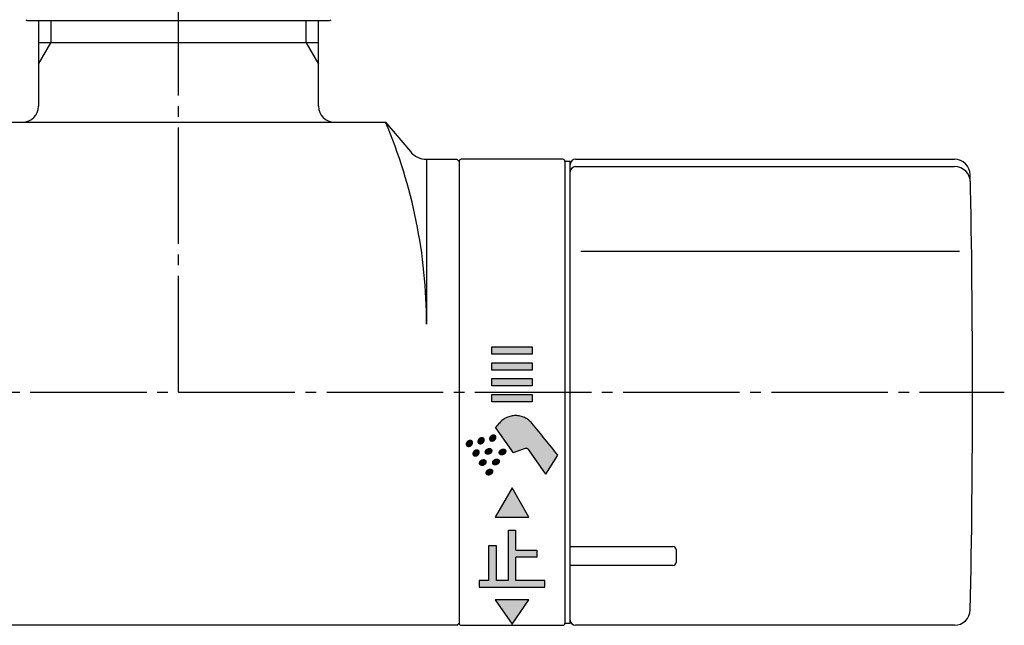
# Model space of a CAD drawing. Units: millimetres. Extents: x 0 to 1050, y 0 to 1485.
# Drawn here: x 355 to 448, y 1146 to 1203 of the extents above; entities that cross this region are included whole.
import ezdxf

# ---------------------------------------------------------------- set-up
doc = ezdxf.new("R2010")
doc.units = ezdxf.units.MM
doc.linetypes.add('DASH_CENTER', pattern=[14, 11, -1, 1, -1])
doc.linetypes.add('PHANTOM', pattern=[13, 10, -1, 0, -1, 0, -1])
doc.layers.add('1', color=7, linetype='Continuous')
doc.layers.add('101', color=7, linetype='Continuous')

# ---------------------------------------------------------------- blocks, each defined once
blk = doc.blocks.new('32-3K', base_point=(424.813, -893.583))
at = {"layer": '101', "color": 7, "linetype": 'Continuous'}
for p, q in [((-124.257, 81.9), (-123.15, 81.9)), ((-123.15, 81.9), (-117.128, 81.9)), ((-117.128, 81.9), (-96.85, 81.9)), ((-96.85, 81.9), (-95.743, 81.9))]:
    blk.add_line(p, q, dxfattribs=at)
for centre, start, end in [((-124.257, 82.1), 220.0052, 270), ((-95.743, 82.1), 270, 319.9948)]:
    blk.add_arc(centre, 0.2, start, end, dxfattribs=at)
blk = doc.blocks.new('U3-86F-70__5', base_point=(-1030.75, 325.198))
blk.add_blockref('32-3K', (-642.187, -510.434))
blk = doc.blocks.new('U81-78AX', base_point=(-906.099, 1038.161))
at = {"layer": '1', "color": 7, "linetype": 'Continuous'}
for p, q in [((-799.5, 1344), (-763.71, 1344)), ((-800, 1300.5), (-800, 1343.5)), ((-799.5, 1343.299), (-763.696, 1343.299)), ((-763.242, 1335.29), (-799, 1335.29)), ((-800, 1307.444), (-790.3, 1307.444)), ((-790, 1307.144), (-790, 1305.944)), ((-790.3, 1305.644), (-800, 1305.644)), ((-763.71, 1300), (-799.5, 1300))]:
    blk.add_line(p, q, dxfattribs=at)
for centre, radius, start, end in [((-799.5, 1343.5), 0.5, 90, 180), ((-763.71, 1342.5), 1.5, 1.17641, 90), ((-799.5, 1342.799), 0.5, 90, 180), ((-763.696, 1341.799), 1.5, 0, 90), ((-1762, 1322), 1000, 0, 1.176411), ((-1762, 1322), 1000, 358.823589, 0), ((-790.3, 1307.144), 0.3, 360, 90), ((-790.3, 1305.944), 0.3, 270, 0), ((-763.71, 1301.5), 1.5, 270, 358.82359), ((-799.5, 1300.5), 0.5, 180, 270)]:
    blk.add_arc(centre, radius, start, end, dxfattribs=at)
blk = doc.blocks.new('88-507__14', base_point=(-1712.855, 1020.379))
at = {"layer": '1', "color": 7, "linetype": 'Continuous'}
for p, q in [((-800.5, 1343.8), (-800.5, 1300.2)), ((-800, 1343.8), (-800.5, 1343.8)), ((-800, 1300.2), (-800, 1343.8)), ((-800, 1341), (-800, 1341.05)), ((-800.5, 1300.2), (-800, 1300.2))]:
    blk.add_line(p, q, dxfattribs=at)
blk = doc.blocks.new('88-514-21', base_point=(-419.057, -2916.687))
at = {"layer": '1', "linetype": 'Continuous'}
for points in [[(-563.154, -2827.077), (-566.954, -2827.077), (-566.954, -2826.377), (-563.154, -2826.377)], [(-563.154, -2828.577), (-566.954, -2828.577), (-566.954, -2827.877), (-563.154, -2827.877)], [(-563.154, -2830.077), (-566.954, -2830.077), (-566.954, -2829.377), (-563.154, -2829.377)], [(-563.154, -2831.577), (-566.954, -2831.577), (-566.954, -2830.877), (-563.154, -2830.877)], [(-563.454, -2842.477), (-565.054, -2839.677), (-566.654, -2842.477)], [(-564.704, -2845.577), (-562.704, -2845.577), (-562.704, -2846.227), (-564.704, -2846.227), (-564.704, -2848.427), (-561.954, -2848.427), (-561.954, -2849.077), (-568.154, -2849.077), (-568.154, -2848.427), (-567.254, -2848.427), (-567.254, -2845.127), (-566.554, -2845.127), (-566.554, -2848.427), (-565.404, -2848.427), (-565.404, -2843.677), (-564.704, -2843.677)], [(-563.454, -2850.277), (-566.654, -2850.277), (-565.054, -2852.577)]]:
    blk.add_hatch(color=2, dxfattribs=at).paths.add_polyline_path(points)
h = blk.add_hatch(color=2, dxfattribs=at)
edge = h.paths.add_edge_path()
edge.add_arc((-670.601, -2923.37), 140, 38.29763, 39.88815)
edge.add_arc((-564.713, -2834.871), 2, 39.88815, 140)
edge.add_line((-566.246, -2833.586), (-566.608, -2834.018))
edge.add_line((-566.608, -2834.018), (-564.945, -2836.394))
edge.add_line((-564.945, -2836.394), (-563.825, -2835.986))
edge.add_arc((-563.722, -2836.268), 0.3, 35, 110, ccw=False)
edge.add_line((-563.476, -2836.096), (-561.856, -2838.41))
edge.add_line((-561.856, -2838.41), (-560.728, -2836.605))
h = blk.add_hatch(color=2, dxfattribs=at)
edge = h.paths.add_edge_path()
edge.add_spline(control_points=[(-569.356, -2835.671), (-569.359, -2835.665), (-569.366, -2835.652), (-569.373, -2835.63), (-569.378, -2835.608), (-569.381, -2835.585), (-569.381, -2835.562), (-569.379, -2835.538), (-569.375, -2835.514), (-569.368, -2835.49), (-569.359, -2835.466), (-569.348, -2835.442), (-569.336, -2835.419), (-569.321, -2835.396), (-569.304, -2835.374), (-569.286, -2835.354), (-569.266, -2835.334), (-569.244, -2835.316), (-569.222, -2835.299), (-569.198, -2835.283), (-569.174, -2835.269), (-569.148, -2835.257), (-569.122, -2835.247), (-569.096, -2835.239), (-569.07, -2835.233), (-569.044, -2835.229), (-569.018, -2835.227), (-568.992, -2835.227), (-568.967, -2835.229), (-568.943, -2835.233), (-568.92, -2835.239), (-568.898, -2835.248), (-568.877, -2835.258), (-568.858, -2835.27), (-568.841, -2835.284), (-568.825, -2835.3), (-568.812, -2835.317), (-568.8, -2835.336), (-568.791, -2835.356), (-568.783, -2835.377), (-568.779, -2835.399), (-568.776, -2835.422), (-568.776, -2835.445), (-568.778, -2835.469), (-568.782, -2835.493), (-568.788, -2835.517), (-568.797, -2835.541), (-568.808, -2835.565), (-568.821, -2835.588), (-568.836, -2835.611), (-568.852, -2835.633), (-568.871, -2835.654), (-568.891, -2835.673), (-568.912, -2835.692), (-568.935, -2835.709), (-568.958, -2835.724), (-568.983, -2835.738), (-569.008, -2835.75), (-569.034, -2835.76), (-569.06, -2835.768), (-569.087, -2835.774), (-569.113, -2835.779), (-569.139, -2835.781), (-569.164, -2835.781), (-569.189, -2835.778), (-569.214, -2835.774), (-569.237, -2835.768), (-569.259, -2835.76), (-569.279, -2835.749), (-569.298, -2835.737), (-569.316, -2835.723), (-569.331, -2835.707), (-569.345, -2835.69), (-569.352, -2835.678), (-569.356, -2835.671)], knot_values=[0, 0, 0, 0, 0.022102, 0.044198, 0.066922, 0.089638, 0.113285, 0.136921, 0.161653, 0.186375, 0.212213, 0.238043, 0.264879, 0.291709, 0.319333, 0.346953, 0.375079, 0.403204, 0.431502, 0.4598, 0.487925, 0.516051, 0.543671, 0.571295, 0.598125, 0.624961, 0.650791, 0.676629, 0.701351, 0.726083, 0.749719, 0.773366, 0.796082, 0.818806, 0.840902, 0.863004, 0.884883, 0.906762, 0.928864, 0.95096, 0.973684, 0.9964, 1.020047, 1.043683, 1.068415, 1.093137, 1.118975, 1.144805, 1.171641, 1.198471, 1.226095, 1.253715, 1.281841, 1.309966, 1.338264, 1.366562, 1.394687, 1.422813, 1.450433, 1.478057, 1.504887, 1.531723, 1.557553, 1.583391, 1.608113, 1.632845, 1.656481, 1.680128, 1.702844, 1.725568, 1.747664, 1.769766, 1.791645, 1.813524, 1.813524, 1.813524, 1.813524], degree=3, periodic=0)
h = blk.add_hatch(color=2, dxfattribs=at)
edge = h.paths.add_edge_path()
edge.add_spline(control_points=[(-568.252, -2835.417), (-568.255, -2835.411), (-568.262, -2835.397), (-568.269, -2835.376), (-568.274, -2835.354), (-568.277, -2835.331), (-568.277, -2835.308), (-568.275, -2835.284), (-568.271, -2835.26), (-568.264, -2835.236), (-568.255, -2835.212), (-568.245, -2835.188), (-568.232, -2835.165), (-568.217, -2835.142), (-568.2, -2835.12), (-568.182, -2835.099), (-568.162, -2835.08), (-568.141, -2835.061), (-568.118, -2835.044), (-568.094, -2835.029), (-568.07, -2835.015), (-568.044, -2835.003), (-568.018, -2834.993), (-567.992, -2834.985), (-567.966, -2834.979), (-567.94, -2834.975), (-567.914, -2834.972), (-567.888, -2834.972), (-567.863, -2834.975), (-567.839, -2834.979), (-567.816, -2834.985), (-567.794, -2834.993), (-567.773, -2835.004), (-567.754, -2835.016), (-567.737, -2835.03), (-567.721, -2835.046), (-567.708, -2835.063), (-567.696, -2835.082), (-567.687, -2835.101), (-567.68, -2835.123), (-567.675, -2835.145), (-567.672, -2835.168), (-567.672, -2835.191), (-567.674, -2835.215), (-567.678, -2835.239), (-567.685, -2835.263), (-567.693, -2835.287), (-567.704, -2835.311), (-567.717, -2835.334), (-567.732, -2835.357), (-567.749, -2835.379), (-567.767, -2835.399), (-567.787, -2835.419), (-567.808, -2835.438), (-567.831, -2835.455), (-567.854, -2835.47), (-567.879, -2835.484), (-567.904, -2835.496), (-567.93, -2835.506), (-567.956, -2835.514), (-567.983, -2835.52), (-568.009, -2835.524), (-568.035, -2835.526), (-568.061, -2835.526), (-568.086, -2835.524), (-568.11, -2835.52), (-568.133, -2835.514), (-568.155, -2835.506), (-568.175, -2835.495), (-568.194, -2835.483), (-568.212, -2835.469), (-568.227, -2835.453), (-568.241, -2835.436), (-568.248, -2835.424), (-568.252, -2835.417)], knot_values=[0, 0, 0, 0, 0.022102, 0.044198, 0.066922, 0.089638, 0.113285, 0.136921, 0.161653, 0.186375, 0.212213, 0.238043, 0.264879, 0.291709, 0.319333, 0.346953, 0.375079, 0.403204, 0.431502, 0.4598, 0.487925, 0.516051, 0.543671, 0.571295, 0.598125, 0.624961, 0.650791, 0.676629, 0.701351, 0.726083, 0.749719, 0.773366, 0.796082, 0.818806, 0.840902, 0.863004, 0.884883, 0.906762, 0.928864, 0.95096, 0.973684, 0.9964, 1.020047, 1.043683, 1.068415, 1.093137, 1.118975, 1.144805, 1.171641, 1.198471, 1.226095, 1.253715, 1.281841, 1.309966, 1.338264, 1.366562, 1.394687, 1.422813, 1.450433, 1.478057, 1.504887, 1.531723, 1.557553, 1.583391, 1.608113, 1.632845, 1.656481, 1.680128, 1.702844, 1.725568, 1.747664, 1.769766, 1.791645, 1.813524, 1.813524, 1.813524, 1.813524], degree=3, periodic=0)
h = blk.add_hatch(color=2, dxfattribs=at)
edge = h.paths.add_edge_path()
edge.add_spline(control_points=[(-567.148, -2835.163), (-567.152, -2835.157), (-567.158, -2835.143), (-567.165, -2835.122), (-567.17, -2835.1), (-567.173, -2835.077), (-567.173, -2835.054), (-567.171, -2835.03), (-567.167, -2835.006), (-567.16, -2834.982), (-567.152, -2834.958), (-567.141, -2834.934), (-567.128, -2834.911), (-567.113, -2834.888), (-567.096, -2834.866), (-567.078, -2834.845), (-567.058, -2834.826), (-567.037, -2834.807), (-567.014, -2834.79), (-566.99, -2834.775), (-566.966, -2834.761), (-566.94, -2834.749), (-566.915, -2834.739), (-566.888, -2834.731), (-566.862, -2834.725), (-566.836, -2834.72), (-566.81, -2834.718), (-566.784, -2834.718), (-566.759, -2834.72), (-566.735, -2834.725), (-566.712, -2834.731), (-566.69, -2834.739), (-566.67, -2834.75), (-566.651, -2834.762), (-566.633, -2834.776), (-566.618, -2834.791), (-566.604, -2834.809), (-566.592, -2834.827), (-566.583, -2834.847), (-566.576, -2834.869), (-566.571, -2834.891), (-566.568, -2834.913), (-566.568, -2834.937), (-566.57, -2834.961), (-566.574, -2834.985), (-566.581, -2835.009), (-566.589, -2835.033), (-566.6, -2835.057), (-566.613, -2835.08), (-566.628, -2835.103), (-566.645, -2835.124), (-566.663, -2835.145), (-566.683, -2835.165), (-566.704, -2835.183), (-566.727, -2835.2), (-566.751, -2835.216), (-566.775, -2835.23), (-566.8, -2835.242), (-566.826, -2835.252), (-566.852, -2835.26), (-566.879, -2835.266), (-566.905, -2835.27), (-566.931, -2835.272), (-566.957, -2835.272), (-566.982, -2835.27), (-567.006, -2835.266), (-567.029, -2835.26), (-567.051, -2835.251), (-567.071, -2835.241), (-567.09, -2835.229), (-567.108, -2835.215), (-567.123, -2835.199), (-567.137, -2835.182), (-567.145, -2835.169), (-567.148, -2835.163)], knot_values=[0, 0, 0, 0, 0.022102, 0.044198, 0.066922, 0.089638, 0.113285, 0.136921, 0.161653, 0.186375, 0.212213, 0.238043, 0.264879, 0.291709, 0.319333, 0.346953, 0.375079, 0.403204, 0.431502, 0.4598, 0.487925, 0.516051, 0.543671, 0.571295, 0.598125, 0.624961, 0.650791, 0.676629, 0.701351, 0.726083, 0.749719, 0.773366, 0.796082, 0.818806, 0.840902, 0.863004, 0.884883, 0.906762, 0.928864, 0.95096, 0.973684, 0.9964, 1.020047, 1.043683, 1.068415, 1.093137, 1.118975, 1.144805, 1.171641, 1.198471, 1.226095, 1.253715, 1.281841, 1.309966, 1.338264, 1.366562, 1.394687, 1.422813, 1.450433, 1.478057, 1.504887, 1.531723, 1.557553, 1.583391, 1.608113, 1.632845, 1.656481, 1.680128, 1.702844, 1.725568, 1.747664, 1.769766, 1.791645, 1.813524, 1.813524, 1.813524, 1.813524], degree=3, periodic=0)
h = blk.add_hatch(color=2, dxfattribs=at)
edge = h.paths.add_edge_path()
edge.add_spline(control_points=[(-568.725, -2836.572), (-568.728, -2836.566), (-568.735, -2836.553), (-568.742, -2836.531), (-568.747, -2836.509), (-568.75, -2836.487), (-568.75, -2836.463), (-568.748, -2836.439), (-568.744, -2836.415), (-568.737, -2836.391), (-568.728, -2836.367), (-568.718, -2836.343), (-568.705, -2836.32), (-568.69, -2836.297), (-568.673, -2836.275), (-568.655, -2836.255), (-568.635, -2836.235), (-568.613, -2836.217), (-568.591, -2836.2), (-568.567, -2836.184), (-568.543, -2836.17), (-568.517, -2836.158), (-568.491, -2836.148), (-568.465, -2836.14), (-568.439, -2836.134), (-568.413, -2836.13), (-568.387, -2836.128), (-568.361, -2836.128), (-568.336, -2836.13), (-568.312, -2836.134), (-568.289, -2836.14), (-568.267, -2836.149), (-568.246, -2836.159), (-568.227, -2836.171), (-568.21, -2836.185), (-568.194, -2836.201), (-568.181, -2836.218), (-568.169, -2836.237), (-568.16, -2836.257), (-568.153, -2836.278), (-568.148, -2836.3), (-568.145, -2836.323), (-568.145, -2836.346), (-568.147, -2836.37), (-568.151, -2836.394), (-568.158, -2836.418), (-568.166, -2836.442), (-568.177, -2836.466), (-568.19, -2836.489), (-568.205, -2836.512), (-568.221, -2836.534), (-568.24, -2836.555), (-568.26, -2836.574), (-568.281, -2836.593), (-568.304, -2836.61), (-568.327, -2836.625), (-568.352, -2836.639), (-568.377, -2836.651), (-568.403, -2836.661), (-568.429, -2836.669), (-568.456, -2836.675), (-568.482, -2836.68), (-568.508, -2836.682), (-568.534, -2836.682), (-568.559, -2836.68), (-568.583, -2836.675), (-568.606, -2836.669), (-568.628, -2836.661), (-568.648, -2836.65), (-568.667, -2836.638), (-568.685, -2836.624), (-568.7, -2836.609), (-568.714, -2836.591), (-568.721, -2836.579), (-568.725, -2836.572)], knot_values=[0, 0, 0, 0, 0.022102, 0.044198, 0.066922, 0.089638, 0.113285, 0.136921, 0.161653, 0.186375, 0.212213, 0.238043, 0.264879, 0.291709, 0.319333, 0.346953, 0.375079, 0.403204, 0.431502, 0.4598, 0.487925, 0.516051, 0.543671, 0.571295, 0.598125, 0.624961, 0.650791, 0.676629, 0.701351, 0.726083, 0.749719, 0.773366, 0.796082, 0.818806, 0.840902, 0.863004, 0.884883, 0.906762, 0.928864, 0.95096, 0.973684, 0.9964, 1.020047, 1.043683, 1.068415, 1.093137, 1.118975, 1.144805, 1.171641, 1.198471, 1.226095, 1.253715, 1.281841, 1.309966, 1.338264, 1.366562, 1.394687, 1.422813, 1.450433, 1.478057, 1.504887, 1.531723, 1.557553, 1.583391, 1.608113, 1.632845, 1.656481, 1.680128, 1.702844, 1.725568, 1.747664, 1.769766, 1.791645, 1.813524, 1.813524, 1.813524, 1.813524], degree=3, periodic=0)
h = blk.add_hatch(color=2, dxfattribs=at)
edge = h.paths.add_edge_path()
edge.add_spline(control_points=[(-567.524, -2836.457), (-567.519, -2836.462), (-567.509, -2836.473), (-567.492, -2836.486), (-567.473, -2836.499), (-567.452, -2836.509), (-567.43, -2836.517), (-567.407, -2836.524), (-567.383, -2836.528), (-567.358, -2836.53), (-567.332, -2836.53), (-567.306, -2836.528), (-567.28, -2836.524), (-567.254, -2836.517), (-567.228, -2836.509), (-567.202, -2836.499), (-567.176, -2836.487), (-567.152, -2836.473), (-567.128, -2836.458), (-567.106, -2836.441), (-567.084, -2836.423), (-567.064, -2836.403), (-567.046, -2836.382), (-567.029, -2836.36), (-567.014, -2836.338), (-567.002, -2836.314), (-566.991, -2836.291), (-566.982, -2836.267), (-566.975, -2836.242), (-566.971, -2836.218), (-566.969, -2836.194), (-566.969, -2836.171), (-566.972, -2836.148), (-566.977, -2836.126), (-566.984, -2836.105), (-566.994, -2836.085), (-567.005, -2836.066), (-567.019, -2836.049), (-567.034, -2836.033), (-567.052, -2836.019), (-567.071, -2836.007), (-567.091, -2835.997), (-567.113, -2835.989), (-567.136, -2835.982), (-567.16, -2835.978), (-567.186, -2835.976), (-567.211, -2835.976), (-567.237, -2835.978), (-567.263, -2835.982), (-567.29, -2835.988), (-567.316, -2835.997), (-567.342, -2836.007), (-567.367, -2836.019), (-567.392, -2836.032), (-567.415, -2836.048), (-567.438, -2836.065), (-567.459, -2836.083), (-567.479, -2836.103), (-567.498, -2836.124), (-567.514, -2836.146), (-567.529, -2836.168), (-567.542, -2836.191), (-567.553, -2836.215), (-567.562, -2836.239), (-567.568, -2836.263), (-567.572, -2836.287), (-567.574, -2836.311), (-567.574, -2836.335), (-567.571, -2836.358), (-567.566, -2836.38), (-567.559, -2836.401), (-567.55, -2836.421), (-567.538, -2836.44), (-567.529, -2836.451), (-567.524, -2836.457)], knot_values=[0, 0, 0, 0, 0.022102, 0.044198, 0.066922, 0.089638, 0.113285, 0.136921, 0.161653, 0.186375, 0.212213, 0.238043, 0.264879, 0.291709, 0.319333, 0.346953, 0.375079, 0.403204, 0.431502, 0.4598, 0.487925, 0.516051, 0.543671, 0.571295, 0.598125, 0.624961, 0.650791, 0.676629, 0.701351, 0.726083, 0.749719, 0.773366, 0.796082, 0.818806, 0.840902, 0.863004, 0.884883, 0.906762, 0.928864, 0.95096, 0.973684, 0.9964, 1.020047, 1.043683, 1.068415, 1.093137, 1.118975, 1.144805, 1.171641, 1.198471, 1.226095, 1.253715, 1.281841, 1.309966, 1.338264, 1.366562, 1.394687, 1.422813, 1.450433, 1.478057, 1.504887, 1.531723, 1.557553, 1.583391, 1.608113, 1.632845, 1.656481, 1.680128, 1.702844, 1.725568, 1.747664, 1.769766, 1.791645, 1.813524, 1.813524, 1.813524, 1.813524], degree=3, periodic=0)
h = blk.add_hatch(color=2, dxfattribs=at)
edge = h.paths.add_edge_path()
edge.add_spline(control_points=[(-566.205, -2836.51), (-566.2, -2836.515), (-566.19, -2836.526), (-566.173, -2836.54), (-566.154, -2836.552), (-566.133, -2836.562), (-566.111, -2836.57), (-566.088, -2836.577), (-566.064, -2836.581), (-566.039, -2836.583), (-566.013, -2836.583), (-565.987, -2836.581), (-565.961, -2836.577), (-565.935, -2836.571), (-565.909, -2836.562), (-565.883, -2836.552), (-565.857, -2836.54), (-565.833, -2836.526), (-565.809, -2836.511), (-565.787, -2836.494), (-565.765, -2836.476), (-565.745, -2836.456), (-565.727, -2836.435), (-565.71, -2836.413), (-565.695, -2836.391), (-565.683, -2836.367), (-565.672, -2836.344), (-565.663, -2836.32), (-565.656, -2836.295), (-565.652, -2836.271), (-565.65, -2836.247), (-565.65, -2836.224), (-565.653, -2836.201), (-565.658, -2836.179), (-565.665, -2836.158), (-565.675, -2836.138), (-565.686, -2836.119), (-565.7, -2836.102), (-565.715, -2836.086), (-565.733, -2836.072), (-565.752, -2836.06), (-565.772, -2836.05), (-565.794, -2836.042), (-565.817, -2836.035), (-565.842, -2836.031), (-565.867, -2836.029), (-565.892, -2836.029), (-565.918, -2836.031), (-565.944, -2836.035), (-565.971, -2836.041), (-565.997, -2836.05), (-566.023, -2836.06), (-566.048, -2836.072), (-566.073, -2836.086), (-566.096, -2836.101), (-566.119, -2836.118), (-566.14, -2836.136), (-566.16, -2836.156), (-566.179, -2836.177), (-566.195, -2836.199), (-566.21, -2836.221), (-566.223, -2836.244), (-566.234, -2836.268), (-566.243, -2836.292), (-566.249, -2836.317), (-566.253, -2836.341), (-566.255, -2836.364), (-566.255, -2836.388), (-566.252, -2836.411), (-566.248, -2836.433), (-566.24, -2836.454), (-566.231, -2836.474), (-566.219, -2836.493), (-566.21, -2836.504), (-566.205, -2836.51)], knot_values=[0, 0, 0, 0, 0.022102, 0.044198, 0.066922, 0.089638, 0.113285, 0.136921, 0.161653, 0.186375, 0.212213, 0.238043, 0.264879, 0.291709, 0.319333, 0.346953, 0.375079, 0.403204, 0.431502, 0.4598, 0.487925, 0.516051, 0.543671, 0.571295, 0.598125, 0.624961, 0.650791, 0.676629, 0.701351, 0.726083, 0.749719, 0.773366, 0.796082, 0.818806, 0.840902, 0.863004, 0.884883, 0.906762, 0.928864, 0.95096, 0.973684, 0.9964, 1.020047, 1.043683, 1.068415, 1.093137, 1.118975, 1.144805, 1.171641, 1.198471, 1.226095, 1.253715, 1.281841, 1.309966, 1.338264, 1.366562, 1.394687, 1.422813, 1.450433, 1.478057, 1.504887, 1.531723, 1.557553, 1.583391, 1.608113, 1.632845, 1.656481, 1.680128, 1.702844, 1.725568, 1.747664, 1.769766, 1.791645, 1.813524, 1.813524, 1.813524, 1.813524], degree=3, periodic=0)
h = blk.add_hatch(color=2, dxfattribs=at)
edge = h.paths.add_edge_path()
edge.add_spline(control_points=[(-568.069, -2837.509), (-568.064, -2837.515), (-568.054, -2837.525), (-568.036, -2837.539), (-568.017, -2837.551), (-567.997, -2837.562), (-567.975, -2837.57), (-567.952, -2837.576), (-567.928, -2837.581), (-567.903, -2837.583), (-567.877, -2837.583), (-567.851, -2837.581), (-567.825, -2837.577), (-567.798, -2837.57), (-567.772, -2837.562), (-567.746, -2837.552), (-567.721, -2837.54), (-567.696, -2837.526), (-567.673, -2837.511), (-567.65, -2837.494), (-567.629, -2837.475), (-567.609, -2837.456), (-567.591, -2837.435), (-567.574, -2837.413), (-567.559, -2837.39), (-567.546, -2837.367), (-567.535, -2837.343), (-567.527, -2837.319), (-567.52, -2837.295), (-567.516, -2837.271), (-567.514, -2837.247), (-567.514, -2837.224), (-567.517, -2837.201), (-567.522, -2837.179), (-567.529, -2837.158), (-567.538, -2837.138), (-567.55, -2837.119), (-567.563, -2837.102), (-567.579, -2837.086), (-567.596, -2837.072), (-567.615, -2837.06), (-567.636, -2837.05), (-567.658, -2837.041), (-567.681, -2837.035), (-567.705, -2837.031), (-567.73, -2837.029), (-567.756, -2837.029), (-567.782, -2837.031), (-567.808, -2837.035), (-567.834, -2837.041), (-567.86, -2837.049), (-567.886, -2837.059), (-567.912, -2837.071), (-567.936, -2837.085), (-567.96, -2837.101), (-567.983, -2837.118), (-568.004, -2837.136), (-568.024, -2837.156), (-568.042, -2837.177), (-568.059, -2837.198), (-568.074, -2837.221), (-568.087, -2837.244), (-568.097, -2837.268), (-568.106, -2837.292), (-568.113, -2837.316), (-568.117, -2837.34), (-568.119, -2837.364), (-568.119, -2837.388), (-568.116, -2837.411), (-568.111, -2837.433), (-568.104, -2837.454), (-568.094, -2837.474), (-568.083, -2837.492), (-568.074, -2837.504), (-568.069, -2837.509)], knot_values=[0, 0, 0, 0, 0.022102, 0.044198, 0.066922, 0.089638, 0.113285, 0.136921, 0.161653, 0.186375, 0.212213, 0.238043, 0.264879, 0.291709, 0.319333, 0.346953, 0.375079, 0.403204, 0.431502, 0.4598, 0.487925, 0.516051, 0.543671, 0.571295, 0.598125, 0.624961, 0.650791, 0.676629, 0.701351, 0.726083, 0.749719, 0.773366, 0.796082, 0.818806, 0.840902, 0.863004, 0.884883, 0.906762, 0.928864, 0.95096, 0.973684, 0.9964, 1.020047, 1.043683, 1.068415, 1.093137, 1.118975, 1.144805, 1.171641, 1.198471, 1.226095, 1.253715, 1.281841, 1.309966, 1.338264, 1.366562, 1.394687, 1.422813, 1.450433, 1.478057, 1.504887, 1.531723, 1.557553, 1.583391, 1.608113, 1.632845, 1.656481, 1.680128, 1.702844, 1.725568, 1.747664, 1.769766, 1.791645, 1.813524, 1.813524, 1.813524, 1.813524], degree=3, periodic=0)
h = blk.add_hatch(color=2, dxfattribs=at)
edge = h.paths.add_edge_path()
edge.add_spline(control_points=[(-566.822, -2837.46), (-566.817, -2837.465), (-566.807, -2837.476), (-566.789, -2837.49), (-566.77, -2837.502), (-566.749, -2837.512), (-566.728, -2837.521), (-566.704, -2837.527), (-566.68, -2837.531), (-566.655, -2837.533), (-566.63, -2837.533), (-566.604, -2837.531), (-566.578, -2837.527), (-566.551, -2837.521), (-566.525, -2837.513), (-566.499, -2837.503), (-566.474, -2837.491), (-566.449, -2837.477), (-566.426, -2837.461), (-566.403, -2837.444), (-566.382, -2837.426), (-566.362, -2837.406), (-566.343, -2837.386), (-566.327, -2837.364), (-566.312, -2837.341), (-566.299, -2837.318), (-566.288, -2837.294), (-566.279, -2837.27), (-566.273, -2837.246), (-566.268, -2837.222), (-566.266, -2837.198), (-566.267, -2837.174), (-566.269, -2837.152), (-566.274, -2837.13), (-566.282, -2837.108), (-566.291, -2837.088), (-566.303, -2837.07), (-566.316, -2837.052), (-566.332, -2837.037), (-566.349, -2837.023), (-566.368, -2837.011), (-566.389, -2837), (-566.411, -2836.992), (-566.434, -2836.986), (-566.458, -2836.982), (-566.483, -2836.979), (-566.508, -2836.979), (-566.534, -2836.981), (-566.561, -2836.986), (-566.587, -2836.992), (-566.613, -2837), (-566.639, -2837.01), (-566.664, -2837.022), (-566.689, -2837.036), (-566.713, -2837.051), (-566.735, -2837.068), (-566.757, -2837.087), (-566.777, -2837.106), (-566.795, -2837.127), (-566.812, -2837.149), (-566.826, -2837.172), (-566.839, -2837.195), (-566.85, -2837.219), (-566.859, -2837.243), (-566.865, -2837.267), (-566.87, -2837.291), (-566.872, -2837.315), (-566.871, -2837.338), (-566.869, -2837.361), (-566.864, -2837.383), (-566.857, -2837.404), (-566.847, -2837.424), (-566.836, -2837.443), (-566.826, -2837.454), (-566.822, -2837.46)], knot_values=[0, 0, 0, 0, 0.022102, 0.044198, 0.066922, 0.089638, 0.113285, 0.136921, 0.161653, 0.186375, 0.212213, 0.238043, 0.264879, 0.291709, 0.319333, 0.346953, 0.375079, 0.403204, 0.431502, 0.4598, 0.487925, 0.516051, 0.543671, 0.571295, 0.598125, 0.624961, 0.650791, 0.676629, 0.701351, 0.726083, 0.749719, 0.773366, 0.796082, 0.818806, 0.840902, 0.863004, 0.884883, 0.906762, 0.928864, 0.95096, 0.973684, 0.9964, 1.020047, 1.043683, 1.068415, 1.093137, 1.118975, 1.144805, 1.171641, 1.198471, 1.226095, 1.253715, 1.281841, 1.309966, 1.338264, 1.366562, 1.394687, 1.422813, 1.450433, 1.478057, 1.504887, 1.531723, 1.557553, 1.583391, 1.608113, 1.632845, 1.656481, 1.680128, 1.702844, 1.725568, 1.747664, 1.769766, 1.791645, 1.813524, 1.813524, 1.813524, 1.813524], degree=3, periodic=0)
h = blk.add_hatch(color=2, dxfattribs=at)
edge = h.paths.add_edge_path()
edge.add_spline(control_points=[(-567.438, -2838.41), (-567.433, -2838.416), (-567.423, -2838.426), (-567.405, -2838.44), (-567.386, -2838.453), (-567.366, -2838.463), (-567.344, -2838.471), (-567.321, -2838.477), (-567.297, -2838.482), (-567.272, -2838.484), (-567.246, -2838.484), (-567.22, -2838.482), (-567.194, -2838.478), (-567.167, -2838.471), (-567.141, -2838.463), (-567.115, -2838.453), (-567.09, -2838.441), (-567.066, -2838.427), (-567.042, -2838.412), (-567.019, -2838.395), (-566.998, -2838.376), (-566.978, -2838.357), (-566.96, -2838.336), (-566.943, -2838.314), (-566.928, -2838.291), (-566.915, -2838.268), (-566.904, -2838.244), (-566.896, -2838.22), (-566.889, -2838.196), (-566.885, -2838.172), (-566.883, -2838.148), (-566.883, -2838.125), (-566.886, -2838.102), (-566.891, -2838.08), (-566.898, -2838.059), (-566.907, -2838.039), (-566.919, -2838.02), (-566.933, -2838.003), (-566.948, -2837.987), (-566.965, -2837.973), (-566.984, -2837.961), (-567.005, -2837.951), (-567.027, -2837.942), (-567.05, -2837.936), (-567.074, -2837.932), (-567.099, -2837.93), (-567.125, -2837.93), (-567.151, -2837.932), (-567.177, -2837.936), (-567.203, -2837.942), (-567.23, -2837.95), (-567.255, -2837.961), (-567.281, -2837.973), (-567.305, -2837.986), (-567.329, -2838.002), (-567.352, -2838.019), (-567.373, -2838.037), (-567.393, -2838.057), (-567.411, -2838.078), (-567.428, -2838.099), (-567.443, -2838.122), (-567.456, -2838.145), (-567.467, -2838.169), (-567.475, -2838.193), (-567.482, -2838.217), (-567.486, -2838.241), (-567.488, -2838.265), (-567.488, -2838.289), (-567.485, -2838.312), (-567.48, -2838.334), (-567.473, -2838.355), (-567.464, -2838.375), (-567.452, -2838.394), (-567.443, -2838.405), (-567.438, -2838.41)], knot_values=[0, 0, 0, 0, 0.022102, 0.044198, 0.066922, 0.089638, 0.113285, 0.136921, 0.161653, 0.186375, 0.212213, 0.238043, 0.264879, 0.291709, 0.319333, 0.346953, 0.375079, 0.403204, 0.431502, 0.4598, 0.487925, 0.516051, 0.543671, 0.571295, 0.598125, 0.624961, 0.650791, 0.676629, 0.701351, 0.726083, 0.749719, 0.773366, 0.796082, 0.818806, 0.840902, 0.863004, 0.884883, 0.906762, 0.928864, 0.95096, 0.973684, 0.9964, 1.020047, 1.043683, 1.068415, 1.093137, 1.118975, 1.144805, 1.171641, 1.198471, 1.226095, 1.253715, 1.281841, 1.309966, 1.338264, 1.366562, 1.394687, 1.422813, 1.450433, 1.478057, 1.504887, 1.531723, 1.557553, 1.583391, 1.608113, 1.632845, 1.656481, 1.680128, 1.702844, 1.725568, 1.747664, 1.769766, 1.791645, 1.813524, 1.813524, 1.813524, 1.813524], degree=3, periodic=0)
at = {"layer": '1', "color": 7, "linetype": 'Continuous'}
for p, q in [((-570.054, -2808.87), (-570.054, -2852.47)), ((-560.254, -2808.67), (-569.854, -2808.67)), ((-560.054, -2808.87), (-560.054, -2852.47)), ((-569.854, -2852.67), (-560.254, -2852.67))]:
    blk.add_line(p, q, dxfattribs=at)
at = {"layer": '1', "color": 4, "linetype": 'PHANTOM'}
for p, q in [((-566.954, -2827.077), (-566.954, -2826.377)), ((-566.954, -2826.377), (-563.154, -2826.377)), ((-563.154, -2827.077), (-566.954, -2827.077)), ((-563.154, -2826.377), (-563.154, -2827.077)), ((-566.954, -2827.877), (-563.154, -2827.877)), ((-566.954, -2828.577), (-566.954, -2827.877)), ((-563.154, -2827.877), (-563.154, -2828.577)), ((-563.154, -2828.577), (-566.954, -2828.577)), ((-566.954, -2830.077), (-566.954, -2829.377)), ((-566.954, -2829.377), (-563.154, -2829.377)), ((-563.154, -2829.377), (-563.154, -2830.077)), ((-563.154, -2830.077), (-566.954, -2830.077)), ((-566.954, -2830.877), (-563.154, -2830.877)), ((-566.954, -2831.577), (-566.954, -2830.877)), ((-563.154, -2830.877), (-563.154, -2831.577)), ((-563.154, -2831.577), (-566.954, -2831.577)), ((-566.608, -2834.018), (-566.246, -2833.586)), ((-566.608, -2834.018), (-564.945, -2836.394)), ((-563.825, -2835.986), (-564.945, -2836.394)), ((-561.856, -2838.41), (-563.476, -2836.096)), ((-561.856, -2838.41), (-560.728, -2836.605)), ((-565.054, -2839.677), (-566.654, -2842.477)), ((-563.454, -2842.477), (-565.054, -2839.677)), ((-566.654, -2842.477), (-563.454, -2842.477)), ((-565.404, -2843.677), (-565.404, -2848.427)), ((-565.404, -2843.677), (-564.704, -2843.677)), ((-564.704, -2845.577), (-564.704, -2843.677)), ((-567.254, -2848.427), (-567.254, -2845.127)), ((-567.254, -2845.127), (-566.554, -2845.127)), ((-566.554, -2845.127), (-566.554, -2848.427)), ((-564.704, -2845.577), (-562.704, -2845.577)), ((-562.704, -2845.577), (-562.704, -2846.227)), ((-564.704, -2848.427), (-564.704, -2846.227)), ((-562.704, -2846.227), (-564.704, -2846.227)), ((-568.154, -2848.427), (-568.154, -2849.077)), ((-567.254, -2848.427), (-568.154, -2848.427)), ((-565.404, -2848.427), (-566.554, -2848.427)), ((-561.954, -2848.427), (-564.704, -2848.427)), ((-561.954, -2849.077), (-561.954, -2848.427)), ((-568.154, -2849.077), (-561.954, -2849.077)), ((-566.654, -2850.277), (-565.054, -2852.577)), ((-563.454, -2850.277), (-566.654, -2850.277)), ((-565.054, -2852.577), (-563.454, -2850.277))]:
    blk.add_line(p, q, dxfattribs=at)
at = {"layer": '1', "color": 7, "linetype": 'Continuous'}
for centre, start, end in [((-569.854, -2808.87), 90, 180), ((-560.254, -2808.87), 0, 90), ((-569.854, -2852.47), 180, 270), ((-560.254, -2852.47), 270, 0)]:
    blk.add_arc(centre, 0.2, start, end, dxfattribs=at)
at = {"layer": '1', "color": 4, "linetype": 'PHANTOM'}
for centre, radius, start, end in [((-564.713, -2834.871), 2, 39.88815, 140), ((-670.601, -2923.37), 140, 38.29763, 39.88815), ((-563.722, -2836.268), 0.3, 35, 110)]:
    blk.add_arc(centre, radius, start, end, dxfattribs=at)
for points in [[(-569.356, -2835.671), (-569.359, -2835.665), (-569.366, -2835.652), (-569.373, -2835.63), (-569.378, -2835.608), (-569.381, -2835.585), (-569.381, -2835.562), (-569.379, -2835.538), (-569.375, -2835.514), (-569.368, -2835.49), (-569.359, -2835.466), (-569.348, -2835.442), (-569.336, -2835.419), (-569.321, -2835.396), (-569.304, -2835.374), (-569.286, -2835.354), (-569.266, -2835.334), (-569.244, -2835.316), (-569.222, -2835.299), (-569.198, -2835.283), (-569.174, -2835.269), (-569.148, -2835.257), (-569.122, -2835.247), (-569.096, -2835.239), (-569.07, -2835.233), (-569.044, -2835.229), (-569.018, -2835.227), (-568.992, -2835.227), (-568.967, -2835.229), (-568.943, -2835.233), (-568.92, -2835.239), (-568.898, -2835.248), (-568.877, -2835.258), (-568.858, -2835.27), (-568.841, -2835.284), (-568.825, -2835.3), (-568.812, -2835.317), (-568.8, -2835.336), (-568.791, -2835.356), (-568.783, -2835.377), (-568.779, -2835.399), (-568.776, -2835.422), (-568.776, -2835.445), (-568.778, -2835.469), (-568.782, -2835.493), (-568.788, -2835.517), (-568.797, -2835.541), (-568.808, -2835.565), (-568.821, -2835.588), (-568.836, -2835.611), (-568.852, -2835.633), (-568.871, -2835.654), (-568.891, -2835.673), (-568.912, -2835.692), (-568.935, -2835.709), (-568.958, -2835.724), (-568.983, -2835.738), (-569.008, -2835.75), (-569.034, -2835.76), (-569.06, -2835.768), (-569.087, -2835.774), (-569.113, -2835.779), (-569.139, -2835.781), (-569.164, -2835.781), (-569.189, -2835.778), (-569.214, -2835.774), (-569.237, -2835.768), (-569.259, -2835.76), (-569.279, -2835.749), (-569.298, -2835.737), (-569.316, -2835.723), (-569.331, -2835.707), (-569.345, -2835.69), (-569.352, -2835.678), (-569.356, -2835.671)], [(-568.252, -2835.417), (-568.255, -2835.411), (-568.262, -2835.397), (-568.269, -2835.376), (-568.274, -2835.354), (-568.277, -2835.331), (-568.277, -2835.308), (-568.275, -2835.284), (-568.271, -2835.26), (-568.264, -2835.236), (-568.255, -2835.212), (-568.245, -2835.188), (-568.232, -2835.165), (-568.217, -2835.142), (-568.2, -2835.12), (-568.182, -2835.099), (-568.162, -2835.08), (-568.141, -2835.061), (-568.118, -2835.044), (-568.094, -2835.029), (-568.07, -2835.015), (-568.044, -2835.003), (-568.018, -2834.993), (-567.992, -2834.985), (-567.966, -2834.979), (-567.94, -2834.975), (-567.914, -2834.972), (-567.888, -2834.972), (-567.863, -2834.975), (-567.839, -2834.979), (-567.816, -2834.985), (-567.794, -2834.993), (-567.773, -2835.004), (-567.754, -2835.016), (-567.737, -2835.03), (-567.721, -2835.046), (-567.708, -2835.063), (-567.696, -2835.082), (-567.687, -2835.101), (-567.68, -2835.123), (-567.675, -2835.145), (-567.672, -2835.168), (-567.672, -2835.191), (-567.674, -2835.215), (-567.678, -2835.239), (-567.685, -2835.263), (-567.693, -2835.287), (-567.704, -2835.311), (-567.717, -2835.334), (-567.732, -2835.357), (-567.749, -2835.379), (-567.767, -2835.399), (-567.787, -2835.419), (-567.808, -2835.438), (-567.831, -2835.455), (-567.854, -2835.47), (-567.879, -2835.484), (-567.904, -2835.496), (-567.93, -2835.506), (-567.956, -2835.514), (-567.983, -2835.52), (-568.009, -2835.524), (-568.035, -2835.526), (-568.061, -2835.526), (-568.086, -2835.524), (-568.11, -2835.52), (-568.133, -2835.514), (-568.155, -2835.506), (-568.175, -2835.495), (-568.194, -2835.483), (-568.212, -2835.469), (-568.227, -2835.453), (-568.241, -2835.436), (-568.248, -2835.424), (-568.252, -2835.417)], [(-567.148, -2835.163), (-567.152, -2835.157), (-567.158, -2835.143), (-567.165, -2835.122), (-567.17, -2835.1), (-567.173, -2835.077), (-567.173, -2835.054), (-567.171, -2835.03), (-567.167, -2835.006), (-567.16, -2834.982), (-567.152, -2834.958), (-567.141, -2834.934), (-567.128, -2834.911), (-567.113, -2834.888), (-567.096, -2834.866), (-567.078, -2834.845), (-567.058, -2834.826), (-567.037, -2834.807), (-567.014, -2834.79), (-566.99, -2834.775), (-566.966, -2834.761), (-566.94, -2834.749), (-566.915, -2834.739), (-566.888, -2834.731), (-566.862, -2834.725), (-566.836, -2834.72), (-566.81, -2834.718), (-566.784, -2834.718), (-566.759, -2834.72), (-566.735, -2834.725), (-566.712, -2834.731), (-566.69, -2834.739), (-566.67, -2834.75), (-566.651, -2834.762), (-566.633, -2834.776), (-566.618, -2834.791), (-566.604, -2834.809), (-566.592, -2834.827), (-566.583, -2834.847), (-566.576, -2834.869), (-566.571, -2834.891), (-566.568, -2834.913), (-566.568, -2834.937), (-566.57, -2834.961), (-566.574, -2834.985), (-566.581, -2835.009), (-566.589, -2835.033), (-566.6, -2835.057), (-566.613, -2835.08), (-566.628, -2835.103), (-566.645, -2835.124), (-566.663, -2835.145), (-566.683, -2835.165), (-566.704, -2835.183), (-566.727, -2835.2), (-566.751, -2835.216), (-566.775, -2835.23), (-566.8, -2835.242), (-566.826, -2835.252), (-566.852, -2835.26), (-566.879, -2835.266), (-566.905, -2835.27), (-566.931, -2835.272), (-566.957, -2835.272), (-566.982, -2835.27), (-567.006, -2835.266), (-567.029, -2835.26), (-567.051, -2835.251), (-567.071, -2835.241), (-567.09, -2835.229), (-567.108, -2835.215), (-567.123, -2835.199), (-567.137, -2835.182), (-567.145, -2835.169), (-567.148, -2835.163)], [(-568.725, -2836.572), (-568.728, -2836.566), (-568.735, -2836.553), (-568.742, -2836.531), (-568.747, -2836.509), (-568.75, -2836.487), (-568.75, -2836.463), (-568.748, -2836.439), (-568.744, -2836.415), (-568.737, -2836.391), (-568.728, -2836.367), (-568.718, -2836.343), (-568.705, -2836.32), (-568.69, -2836.297), (-568.673, -2836.275), (-568.655, -2836.255), (-568.635, -2836.235), (-568.613, -2836.217), (-568.591, -2836.2), (-568.567, -2836.184), (-568.543, -2836.17), (-568.517, -2836.158), (-568.491, -2836.148), (-568.465, -2836.14), (-568.439, -2836.134), (-568.413, -2836.13), (-568.387, -2836.128), (-568.361, -2836.128), (-568.336, -2836.13), (-568.312, -2836.134), (-568.289, -2836.14), (-568.267, -2836.149), (-568.246, -2836.159), (-568.227, -2836.171), (-568.21, -2836.185), (-568.194, -2836.201), (-568.181, -2836.218), (-568.169, -2836.237), (-568.16, -2836.257), (-568.153, -2836.278), (-568.148, -2836.3), (-568.145, -2836.323), (-568.145, -2836.346), (-568.147, -2836.37), (-568.151, -2836.394), (-568.158, -2836.418), (-568.166, -2836.442), (-568.177, -2836.466), (-568.19, -2836.489), (-568.205, -2836.512), (-568.221, -2836.534), (-568.24, -2836.555), (-568.26, -2836.574), (-568.281, -2836.593), (-568.304, -2836.61), (-568.327, -2836.625), (-568.352, -2836.639), (-568.377, -2836.651), (-568.403, -2836.661), (-568.429, -2836.669), (-568.456, -2836.675), (-568.482, -2836.68), (-568.508, -2836.682), (-568.534, -2836.682), (-568.559, -2836.68), (-568.583, -2836.675), (-568.606, -2836.669), (-568.628, -2836.661), (-568.648, -2836.65), (-568.667, -2836.638), (-568.685, -2836.624), (-568.7, -2836.609), (-568.714, -2836.591), (-568.721, -2836.579), (-568.725, -2836.572)], [(-567.524, -2836.457), (-567.519, -2836.462), (-567.509, -2836.473), (-567.492, -2836.486), (-567.473, -2836.499), (-567.452, -2836.509), (-567.43, -2836.517), (-567.407, -2836.524), (-567.383, -2836.528), (-567.358, -2836.53), (-567.332, -2836.53), (-567.306, -2836.528), (-567.28, -2836.524), (-567.254, -2836.517), (-567.228, -2836.509), (-567.202, -2836.499), (-567.176, -2836.487), (-567.152, -2836.473), (-567.128, -2836.458), (-567.106, -2836.441), (-567.084, -2836.423), (-567.064, -2836.403), (-567.046, -2836.382), (-567.029, -2836.36), (-567.014, -2836.338), (-567.002, -2836.314), (-566.991, -2836.291), (-566.982, -2836.267), (-566.975, -2836.242), (-566.971, -2836.218), (-566.969, -2836.194), (-566.969, -2836.171), (-566.972, -2836.148), (-566.977, -2836.126), (-566.984, -2836.105), (-566.994, -2836.085), (-567.005, -2836.066), (-567.019, -2836.049), (-567.034, -2836.033), (-567.052, -2836.019), (-567.071, -2836.007), (-567.091, -2835.997), (-567.113, -2835.989), (-567.136, -2835.982), (-567.16, -2835.978), (-567.186, -2835.976), (-567.211, -2835.976), (-567.237, -2835.978), (-567.263, -2835.982), (-567.29, -2835.988), (-567.316, -2835.997), (-567.342, -2836.007), (-567.367, -2836.019), (-567.392, -2836.032), (-567.415, -2836.048), (-567.438, -2836.065), (-567.459, -2836.083), (-567.479, -2836.103), (-567.498, -2836.124), (-567.514, -2836.146), (-567.529, -2836.168), (-567.542, -2836.191), (-567.553, -2836.215), (-567.562, -2836.239), (-567.568, -2836.263), (-567.572, -2836.287), (-567.574, -2836.311), (-567.574, -2836.335), (-567.571, -2836.358), (-567.566, -2836.38), (-567.559, -2836.401), (-567.55, -2836.421), (-567.538, -2836.44), (-567.529, -2836.451), (-567.524, -2836.457)], [(-566.205, -2836.51), (-566.2, -2836.515), (-566.19, -2836.526), (-566.173, -2836.54), (-566.154, -2836.552), (-566.133, -2836.562), (-566.111, -2836.57), (-566.088, -2836.577), (-566.064, -2836.581), (-566.039, -2836.583), (-566.013, -2836.583), (-565.987, -2836.581), (-565.961, -2836.577), (-565.935, -2836.571), (-565.909, -2836.562), (-565.883, -2836.552), (-565.857, -2836.54), (-565.833, -2836.526), (-565.809, -2836.511), (-565.787, -2836.494), (-565.765, -2836.476), (-565.745, -2836.456), (-565.727, -2836.435), (-565.71, -2836.413), (-565.695, -2836.391), (-565.683, -2836.367), (-565.672, -2836.344), (-565.663, -2836.32), (-565.656, -2836.295), (-565.652, -2836.271), (-565.65, -2836.247), (-565.65, -2836.224), (-565.653, -2836.201), (-565.658, -2836.179), (-565.665, -2836.158), (-565.675, -2836.138), (-565.686, -2836.119), (-565.7, -2836.102), (-565.715, -2836.086), (-565.733, -2836.072), (-565.752, -2836.06), (-565.772, -2836.05), (-565.794, -2836.042), (-565.817, -2836.035), (-565.842, -2836.031), (-565.867, -2836.029), (-565.892, -2836.029), (-565.918, -2836.031), (-565.944, -2836.035), (-565.971, -2836.041), (-565.997, -2836.05), (-566.023, -2836.06), (-566.048, -2836.072), (-566.073, -2836.086), (-566.096, -2836.101), (-566.119, -2836.118), (-566.14, -2836.136), (-566.16, -2836.156), (-566.179, -2836.177), (-566.195, -2836.199), (-566.21, -2836.221), (-566.223, -2836.244), (-566.234, -2836.268), (-566.243, -2836.292), (-566.249, -2836.317), (-566.253, -2836.341), (-566.255, -2836.364), (-566.255, -2836.388), (-566.252, -2836.411), (-566.248, -2836.433), (-566.24, -2836.454), (-566.231, -2836.474), (-566.219, -2836.493), (-566.21, -2836.504), (-566.205, -2836.51)], [(-568.069, -2837.509), (-568.064, -2837.515), (-568.054, -2837.525), (-568.036, -2837.539), (-568.017, -2837.551), (-567.997, -2837.562), (-567.975, -2837.57), (-567.952, -2837.576), (-567.928, -2837.581), (-567.903, -2837.583), (-567.877, -2837.583), (-567.851, -2837.581), (-567.825, -2837.577), (-567.798, -2837.57), (-567.772, -2837.562), (-567.746, -2837.552), (-567.721, -2837.54), (-567.696, -2837.526), (-567.673, -2837.511), (-567.65, -2837.494), (-567.629, -2837.475), (-567.609, -2837.456), (-567.591, -2837.435), (-567.574, -2837.413), (-567.559, -2837.39), (-567.546, -2837.367), (-567.535, -2837.343), (-567.527, -2837.319), (-567.52, -2837.295), (-567.516, -2837.271), (-567.514, -2837.247), (-567.514, -2837.224), (-567.517, -2837.201), (-567.522, -2837.179), (-567.529, -2837.158), (-567.538, -2837.138), (-567.55, -2837.119), (-567.563, -2837.102), (-567.579, -2837.086), (-567.596, -2837.072), (-567.615, -2837.06), (-567.636, -2837.05), (-567.658, -2837.041), (-567.681, -2837.035), (-567.705, -2837.031), (-567.73, -2837.029), (-567.756, -2837.029), (-567.782, -2837.031), (-567.808, -2837.035), (-567.834, -2837.041), (-567.86, -2837.049), (-567.886, -2837.059), (-567.912, -2837.071), (-567.936, -2837.085), (-567.96, -2837.101), (-567.983, -2837.118), (-568.004, -2837.136), (-568.024, -2837.156), (-568.042, -2837.177), (-568.059, -2837.198), (-568.074, -2837.221), (-568.087, -2837.244), (-568.097, -2837.268), (-568.106, -2837.292), (-568.113, -2837.316), (-568.117, -2837.34), (-568.119, -2837.364), (-568.119, -2837.388), (-568.116, -2837.411), (-568.111, -2837.433), (-568.104, -2837.454), (-568.094, -2837.474), (-568.083, -2837.492), (-568.074, -2837.504), (-568.069, -2837.509)], [(-566.822, -2837.46), (-566.817, -2837.465), (-566.807, -2837.476), (-566.789, -2837.49), (-566.77, -2837.502), (-566.749, -2837.512), (-566.728, -2837.521), (-566.704, -2837.527), (-566.68, -2837.531), (-566.655, -2837.533), (-566.63, -2837.533), (-566.604, -2837.531), (-566.578, -2837.527), (-566.551, -2837.521), (-566.525, -2837.513), (-566.499, -2837.503), (-566.474, -2837.491), (-566.449, -2837.477), (-566.426, -2837.461), (-566.403, -2837.444), (-566.382, -2837.426), (-566.362, -2837.406), (-566.343, -2837.386), (-566.327, -2837.364), (-566.312, -2837.341), (-566.299, -2837.318), (-566.288, -2837.294), (-566.279, -2837.27), (-566.273, -2837.246), (-566.268, -2837.222), (-566.266, -2837.198), (-566.267, -2837.174), (-566.269, -2837.152), (-566.274, -2837.13), (-566.282, -2837.108), (-566.291, -2837.088), (-566.303, -2837.07), (-566.316, -2837.052), (-566.332, -2837.037), (-566.349, -2837.023), (-566.368, -2837.011), (-566.389, -2837), (-566.411, -2836.992), (-566.434, -2836.986), (-566.458, -2836.982), (-566.483, -2836.979), (-566.508, -2836.979), (-566.534, -2836.981), (-566.561, -2836.986), (-566.587, -2836.992), (-566.613, -2837), (-566.639, -2837.01), (-566.664, -2837.022), (-566.689, -2837.036), (-566.713, -2837.051), (-566.735, -2837.068), (-566.757, -2837.087), (-566.777, -2837.106), (-566.795, -2837.127), (-566.812, -2837.149), (-566.826, -2837.172), (-566.839, -2837.195), (-566.85, -2837.219), (-566.859, -2837.243), (-566.865, -2837.267), (-566.87, -2837.291), (-566.872, -2837.315), (-566.871, -2837.338), (-566.869, -2837.361), (-566.864, -2837.383), (-566.857, -2837.404), (-566.847, -2837.424), (-566.836, -2837.443), (-566.826, -2837.454), (-566.822, -2837.46)], [(-567.438, -2838.41), (-567.433, -2838.416), (-567.423, -2838.426), (-567.405, -2838.44), (-567.386, -2838.453), (-567.366, -2838.463), (-567.344, -2838.471), (-567.321, -2838.477), (-567.297, -2838.482), (-567.272, -2838.484), (-567.246, -2838.484), (-567.22, -2838.482), (-567.194, -2838.478), (-567.167, -2838.471), (-567.141, -2838.463), (-567.115, -2838.453), (-567.09, -2838.441), (-567.066, -2838.427), (-567.042, -2838.412), (-567.019, -2838.395), (-566.998, -2838.376), (-566.978, -2838.357), (-566.96, -2838.336), (-566.943, -2838.314), (-566.928, -2838.291), (-566.915, -2838.268), (-566.904, -2838.244), (-566.896, -2838.22), (-566.889, -2838.196), (-566.885, -2838.172), (-566.883, -2838.148), (-566.883, -2838.125), (-566.886, -2838.102), (-566.891, -2838.08), (-566.898, -2838.059), (-566.907, -2838.039), (-566.919, -2838.02), (-566.933, -2838.003), (-566.948, -2837.987), (-566.965, -2837.973), (-566.984, -2837.961), (-567.005, -2837.951), (-567.027, -2837.942), (-567.05, -2837.936), (-567.074, -2837.932), (-567.099, -2837.93), (-567.125, -2837.93), (-567.151, -2837.932), (-567.177, -2837.936), (-567.203, -2837.942), (-567.23, -2837.95), (-567.255, -2837.961), (-567.281, -2837.973), (-567.305, -2837.986), (-567.329, -2838.002), (-567.352, -2838.019), (-567.373, -2838.037), (-567.393, -2838.057), (-567.411, -2838.078), (-567.428, -2838.099), (-567.443, -2838.122), (-567.456, -2838.145), (-567.467, -2838.169), (-567.475, -2838.193), (-567.482, -2838.217), (-567.486, -2838.241), (-567.488, -2838.265), (-567.488, -2838.289), (-567.485, -2838.312), (-567.48, -2838.334), (-567.473, -2838.355), (-567.464, -2838.375), (-567.452, -2838.394), (-567.443, -2838.405), (-567.438, -2838.41)]]:
    blk.add_open_spline(points, degree=3, knots=[0, 0, 0, 0, 0.022102, 0.044198, 0.066922, 0.089638, 0.113285, 0.136921, 0.161653, 0.186375, 0.212213, 0.238043, 0.264879, 0.291709, 0.319333, 0.346953, 0.375079, 0.403204, 0.431502, 0.4598, 0.487925, 0.516051, 0.543671, 0.571295, 0.598125, 0.624961, 0.650791, 0.676629, 0.701351, 0.726083, 0.749719, 0.773366, 0.796082, 0.818806, 0.840902, 0.863004, 0.884883, 0.906762, 0.928864, 0.95096, 0.973684, 0.9964, 1.020047, 1.043683, 1.068415, 1.093137, 1.118975, 1.144805, 1.171641, 1.198471, 1.226095, 1.253715, 1.281841, 1.309966, 1.338264, 1.366562, 1.394687, 1.422813, 1.450433, 1.478057, 1.504887, 1.531723, 1.557553, 1.583391, 1.608113, 1.632845, 1.656481, 1.680128, 1.702844, 1.725568, 1.747664, 1.769766, 1.791645, 1.813524, 1.813524, 1.813524, 1.813524], dxfattribs=at)
blk = doc.blocks.new('SK1861-0-M1', base_point=(-921.554, -3170.67))
at = {"layer": '1', "color": 7, "linetype": 'Continuous'}
for p, q in [((-609.775, -2795.57), (-609.775, -2803.67)), ((-583.333, -2803.67), (-583.333, -2795.57)), ((-583.333, -2797.67), (-609.775, -2797.67)), ((-706.118, -2805.17), (-576.991, -2805.17)), ((-576.991, -2805.17), (-574.654, -2807.956)), ((-573.122, -2808.67), (-570.254, -2808.67)), ((-573.122, -2808.67), (-573.122, -2824.238)), ((-570.054, -2808.87), (-570.054, -2852.47)), ((-570.254, -2852.67), (-712.854, -2852.67))]:
    blk.add_line(p, q, dxfattribs=at)
at = {"layer": '1', "color": 2, "linetype": 'Continuous'}
for p, q in [((-608.613, -2795.57), (-608.613, -2797.67)), ((-584.495, -2797.67), (-584.495, -2795.57)), ((-609.775, -2799.683), (-608.613, -2797.67)), ((-584.495, -2797.67), (-583.333, -2799.683)), ((-570.254, -2808.67), (-570.054, -2808.87)), ((-570.254, -2852.67), (-570.054, -2852.47))]:
    blk.add_line(p, q, dxfattribs=at)
at = {"layer": '1', "color": 7, "linetype": 'Continuous'}
for centre, radius, start, end in [((-611.275, -2803.67), 1.5, 270, 0), ((-581.833, -2803.67), 1.5, 180, 270), ((-622.037, -2824.238), 48.916, 0, 22.9427), ((-573.122, -2806.67), 2, 220, 270)]:
    blk.add_arc(centre, radius, start, end, dxfattribs=at)

msp = doc.modelspace()

# ---------------------------------------------------------------- linework, layer by layer
at = {"layer": '1', "color": 2, "linetype": 'DASH_CENTER'}
for p, q in [((370.015, 1168.2), (370.015, 1237.9)), ((202.015, 1168.2), (448.015, 1168.2))]:
    msp.add_line(p, q, dxfattribs=at)

# ---------------------------------------------------------------- block references
for name, p in [('88-514-21', (547.513, 1082.183)), ('U81-78AX', (300.916, 884.361))]:
    msp.add_blockref(name, p)
at = {"layer": '1'}
for name, p in [('U3-86F-70__5', (516.265, 1063.45)), ('SK1861-0-M1', (45.015, 828.2)), ('88-507__14', (-505.84, 866.579))]:
    msp.add_blockref(name, p, dxfattribs=at)

doc.saveas('drawing.dxf')
